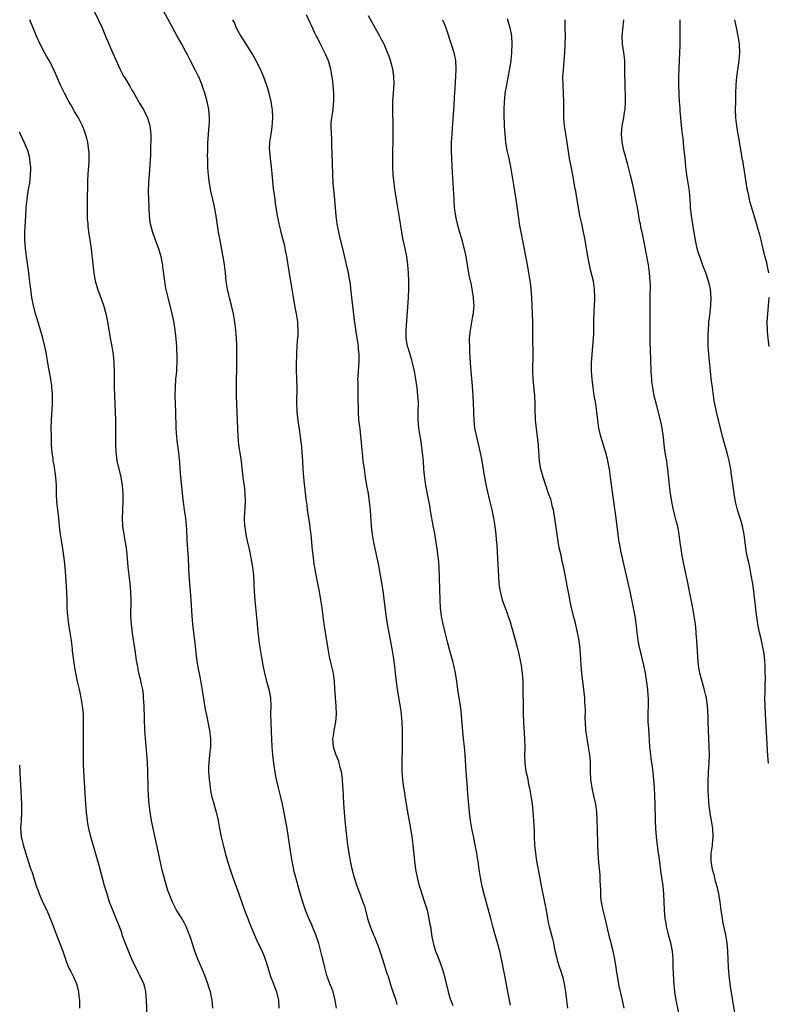
# Model space of a CAD drawing. Units: inches. Extents: x 2631000 to 2634000, y 1446000 to 1449000.
# Drawn here: x 2632198 to 2632381, y 1448104 to 1448345 of the extents above; entities that cross this region are included whole.
import ezdxf

# ---------------------------------------------------------------- set-up
doc = ezdxf.new("R2010")
doc.units = ezdxf.units.IN
doc.header["$MEASUREMENT"] = 0
doc.layers.add('LD26311446_10ft', color=254, linetype='Continuous')

msp = doc.modelspace()

# ---------------------------------------------------------------- linework, layer by layer
at = {"layer": 'LD26311446_10ft'}
for points, elevation in [([(2632215.57, 1448347.57), (2632216.86, 1448344.86), (2632217.72, 1448343), (2632218.57, 1448341), (2632220.24, 1448337), (2632221.13, 1448335), (2632221.74, 1448333.74), (2632222.07, 1448333), (2632223, 1448331.21), (2632223.27, 1448330.73), (2632224.56, 1448328.56), (2632225, 1448327.76), (2632225.3, 1448327.3), (2632226.66, 1448325), (2632227, 1448324.37), (2632227.54, 1448323.54), (2632227.85, 1448323), (2632228.81, 1448321), (2632229.32, 1448319.32), (2632229.39, 1448319), (2632229.6, 1448317.6), (2632229.64, 1448317), (2632229.7, 1448315.7), (2632229.67, 1448315), (2632229.6, 1448314.4), (2632229.6, 1448313), (2632229.56, 1448311.56), (2632229.51, 1448311), (2632229.42, 1448309.42), (2632229.05, 1448305), (2632229, 1448303), (2632229.14, 1448299.14), (2632229.18, 1448298.82), (2632229.22, 1448297), (2632229.41, 1448295.41), (2632229.47, 1448295), (2632230.04, 1448293), (2632231, 1448290.49), (2632231.52, 1448289), (2632231.84, 1448287.84), (2632232.1, 1448287), (2632232.39, 1448285.61), (2632232.49, 1448285), (2632232.53, 1448284.53), (2632232.98, 1448281), (2632233.29, 1448279.29), (2632233.82, 1448277), (2632234.8, 1448273), (2632235.2, 1448271.2), (2632235.56, 1448269), (2632235.72, 1448267.72), (2632235.92, 1448265), (2632235.96, 1448263.96), (2632236.03, 1448263), (2632236.06, 1448261.94), (2632236.05, 1448261), (2632235.97, 1448259.97), (2632235.93, 1448259), (2632235.74, 1448257), (2632235.59, 1448255), (2632235.54, 1448253), (2632235.6, 1448251), (2632235.7, 1448249), (2632235.81, 1448245), (2632235.89, 1448243.89), (2632235.94, 1448243), (2632236.05, 1448241.95), (2632236.41, 1448239), (2632236.56, 1448237.44), (2632236.65, 1448236.65), (2632236.77, 1448235), (2632236.94, 1448233.06), (2632237.53, 1448227.53), (2632237.69, 1448226.31), (2632237.85, 1448225), (2632238.13, 1448223), (2632238.33, 1448221), (2632238.38, 1448220.38), (2632238.45, 1448217.55), (2632238.55, 1448216.55), (2632238.78, 1448213), (2632238.96, 1448208.96), (2632239.09, 1448207.09), (2632239.44, 1448203), (2632239.71, 1448199), (2632239.88, 1448197), (2632240.29, 1448193.71), (2632240.47, 1448192.47), (2632240.79, 1448189.21), (2632241.12, 1448186.88), (2632241.73, 1448183.73), (2632242.28, 1448180.28), (2632243, 1448176.15), (2632243.27, 1448174.73), (2632244.03, 1448171), (2632244.31, 1448169), (2632244.29, 1448167), (2632244.04, 1448165), (2632243.84, 1448163), (2632243.81, 1448162.19), (2632243.82, 1448161), (2632243.93, 1448159), (2632244.07, 1448157.93), (2632244.16, 1448157), (2632244.27, 1448156.27), (2632244.55, 1448155), (2632245, 1448153.36), (2632245.69, 1448151), (2632246.14, 1448149), (2632246.5, 1448147), (2632246.91, 1448145), (2632247.4, 1448143), (2632247.89, 1448141), (2632248.43, 1448139), (2632249.05, 1448137), (2632249.73, 1448135), (2632251.24, 1448131), (2632252.64, 1448127), (2632253.38, 1448125), (2632253.84, 1448123.84), (2632255.62, 1448119.62), (2632256.9, 1448116.9), (2632257.49, 1448115.49), (2632257.66, 1448115), (2632257.98, 1448114.02), (2632258.3, 1448113), (2632258.44, 1448112.44), (2632259, 1448110.74), (2632259.7, 1448109), (2632260.45, 1448107), (2632260.9, 1448105), (2632260.9, 1448104.9), (2632261, 1448103)], 9660), ([(2632275.16, 1448103), (2632274.84, 1448105), (2632274.3, 1448107), (2632273.96, 1448107.96), (2632273.53, 1448109), (2632273, 1448110.39), (2632272.79, 1448111), (2632272.25, 1448113), (2632271.77, 1448115), (2632271.63, 1448115.63), (2632270.82, 1448118.82), (2632270.09, 1448121), (2632269.2, 1448123.2), (2632269, 1448123.64), (2632268.54, 1448124.54), (2632268.35, 1448125), (2632267.56, 1448127), (2632266.9, 1448129), (2632265.98, 1448131.98), (2632265.16, 1448135), (2632264.72, 1448136.72), (2632264.65, 1448137), (2632264.26, 1448139), (2632263.93, 1448141), (2632263.02, 1448147.02), (2632262.74, 1448148.74), (2632262.43, 1448150.43), (2632262.11, 1448152.11), (2632261.91, 1448153), (2632261.43, 1448155), (2632260.94, 1448156.94), (2632260.46, 1448159), (2632260.21, 1448160.21), (2632259.76, 1448163), (2632259.51, 1448165), (2632259.35, 1448167), (2632259.22, 1448170.78), (2632259.12, 1448173), (2632259.09, 1448175), (2632259.12, 1448177), (2632259.02, 1448179), (2632258.69, 1448180.69), (2632258.06, 1448183), (2632257.56, 1448185), (2632257.17, 1448187), (2632256.84, 1448188.84), (2632256.28, 1448192.28), (2632255.87, 1448195.87), (2632255.78, 1448197), (2632255.54, 1448199.54), (2632255.19, 1448202.81), (2632255.04, 1448205), (2632254.97, 1448207), (2632254.87, 1448209), (2632254.64, 1448211), (2632254.4, 1448212.4), (2632253.88, 1448215), (2632253.71, 1448215.71), (2632253.44, 1448217), (2632253.01, 1448219.01), (2632252.74, 1448220.74), (2632252.71, 1448221), (2632252.63, 1448223), (2632252.86, 1448227), (2632252.8, 1448229), (2632252.57, 1448231), (2632252.36, 1448232.36), (2632252.29, 1448233), (2632251.97, 1448235.97), (2632251.84, 1448237), (2632251.62, 1448238.38), (2632251.24, 1448241), (2632251.05, 1448243), (2632250.95, 1448244.95), (2632250.72, 1448250.72), (2632250.65, 1448253), (2632250.61, 1448255), (2632250.64, 1448256.64), (2632250.64, 1448257.36), (2632250.72, 1448259), (2632250.75, 1448260.75), (2632250.71, 1448265.29), (2632250.65, 1448267), (2632250.48, 1448269), (2632250.33, 1448270.33), (2632250.05, 1448272.05), (2632249.87, 1448273), (2632249.43, 1448275), (2632248.92, 1448276.92), (2632248.42, 1448279), (2632248.1, 1448281), (2632247.93, 1448283), (2632247.74, 1448285), (2632247.49, 1448286.51), (2632247.32, 1448287.32), (2632246.61, 1448291), (2632246.26, 1448293), (2632245.65, 1448297), (2632245.32, 1448298.68), (2632245.23, 1448299.24), (2632244.36, 1448303), (2632243.99, 1448305), (2632243.88, 1448306.12), (2632243.75, 1448307), (2632243.68, 1448307.68), (2632243.63, 1448309), (2632243.62, 1448310.38), (2632243.58, 1448311), (2632243.56, 1448311.56), (2632243.59, 1448313), (2632243.66, 1448315), (2632243.72, 1448315.72), (2632243.87, 1448318.13), (2632243.95, 1448319), (2632243.99, 1448319.99), (2632244.01, 1448321), (2632243.88, 1448323), (2632243.48, 1448325), (2632242.89, 1448327), (2632242.41, 1448328.41), (2632242.2, 1448329), (2632241.38, 1448331), (2632241.26, 1448331.26), (2632240.6, 1448332.6), (2632239.22, 1448335.22), (2632238.54, 1448336.54), (2632238.32, 1448337), (2632237.27, 1448339), (2632236.14, 1448341), (2632234.34, 1448344.34), (2632232.81, 1448347)], 9670), ([(2632267.72, 1448346.28), (2632268.49, 1448344.49), (2632269, 1448343.48), (2632269.77, 1448341.77), (2632270.18, 1448341), (2632270.44, 1448340.44), (2632271, 1448339.38), (2632272.44, 1448336.44), (2632273, 1448335.15), (2632273.06, 1448335), (2632273.63, 1448333), (2632273.86, 1448331.86), (2632274, 1448331), (2632274.12, 1448329.88), (2632274.24, 1448329), (2632274.36, 1448327), (2632274.37, 1448325), (2632274.29, 1448324.29), (2632274.2, 1448323), (2632274.07, 1448321.93), (2632273.9, 1448321), (2632273.78, 1448319.78), (2632273.73, 1448319), (2632273.8, 1448317), (2632273.88, 1448315.88), (2632273.91, 1448315), (2632273.92, 1448314.08), (2632274.03, 1448312.03), (2632274.06, 1448309.94), (2632274.15, 1448307), (2632274.27, 1448305), (2632274.64, 1448301), (2632274.97, 1448296.97), (2632275.21, 1448295), (2632275.59, 1448293), (2632275.86, 1448291.86), (2632276.58, 1448289), (2632277, 1448287.19), (2632277.44, 1448285.44), (2632277.53, 1448285), (2632277.83, 1448283.83), (2632277.98, 1448283), (2632278.15, 1448281.85), (2632278.45, 1448280.45), (2632278.59, 1448279), (2632278.65, 1448278.65), (2632278.8, 1448277), (2632279.04, 1448274.96), (2632279.46, 1448271.46), (2632279.98, 1448267.98), (2632280.38, 1448265.62), (2632280.45, 1448265), (2632280.46, 1448264.46), (2632280.62, 1448263), (2632280.63, 1448261.37), (2632280.34, 1448257.66), (2632280.31, 1448257), (2632280.33, 1448256.33), (2632280.32, 1448255), (2632280.38, 1448253), (2632280.43, 1448249), (2632280.56, 1448247), (2632280.83, 1448244.83), (2632281.03, 1448243.03), (2632281.38, 1448239), (2632281.59, 1448237), (2632281.87, 1448235), (2632282.16, 1448233), (2632282.49, 1448231), (2632282.85, 1448229), (2632283.17, 1448227), (2632283.38, 1448225), (2632283.45, 1448223.45), (2632283.53, 1448222.47), (2632283.62, 1448221), (2632283.85, 1448219), (2632284.2, 1448217), (2632285.41, 1448211.41), (2632285.56, 1448210.44), (2632286.02, 1448208.02), (2632286.28, 1448206.28), (2632286.53, 1448204.53), (2632287.23, 1448199.23), (2632287.58, 1448197), (2632287.79, 1448195.79), (2632288.72, 1448191), (2632289.05, 1448189), (2632289.34, 1448186.66), (2632289.51, 1448185), (2632289.74, 1448183), (2632290.03, 1448181), (2632290.75, 1448176.75), (2632290.99, 1448175), (2632291.14, 1448173), (2632291.19, 1448171), (2632291.19, 1448166.81), (2632291.15, 1448163.15), (2632291.17, 1448161), (2632291.31, 1448159), (2632291.58, 1448157), (2632291.76, 1448155.76), (2632291.9, 1448155), (2632292.55, 1448151), (2632293.27, 1448147), (2632293.59, 1448145), (2632293.84, 1448143), (2632294.2, 1448139), (2632294.47, 1448137), (2632294.86, 1448135), (2632295.39, 1448133), (2632295.79, 1448131.79), (2632296.04, 1448131), (2632296.72, 1448129), (2632297.32, 1448127), (2632297.78, 1448125), (2632297.95, 1448123.95), (2632298.13, 1448123), (2632298.52, 1448120.52), (2632298.82, 1448119), (2632299, 1448118.34), (2632299.41, 1448117), (2632299.87, 1448115.87), (2632300.18, 1448115), (2632300.94, 1448112.94), (2632301, 1448112.7), (2632301.42, 1448111.42), (2632301.53, 1448111), (2632301.81, 1448109.81), (2632301.97, 1448109), (2632302.2, 1448108.2), (2632302.47, 1448107), (2632303, 1448105.29), (2632303.1, 1448105), (2632303.64, 1448103.64)], 9690), ([(2632244.88, 1448103), (2632244.7, 1448105), (2632244.3, 1448107), (2632243.96, 1448107.96), (2632243.65, 1448109), (2632242.87, 1448111), (2632242.05, 1448113), (2632241.2, 1448115), (2632240.56, 1448116.56), (2632240.41, 1448117), (2632239.77, 1448119), (2632239.6, 1448119.6), (2632239.13, 1448121), (2632239, 1448121.34), (2632238.29, 1448123), (2632237.87, 1448123.87), (2632237.13, 1448125.13), (2632235.98, 1448127), (2632235.63, 1448127.63), (2632234.95, 1448128.95), (2632234.14, 1448131), (2632233.84, 1448131.84), (2632233.46, 1448133), (2632232.89, 1448135), (2632232.52, 1448136.52), (2632231.09, 1448142.91), (2632230.22, 1448147), (2632229.83, 1448149), (2632229.49, 1448151), (2632229.23, 1448153), (2632229.08, 1448155), (2632228.99, 1448156.99), (2632228.89, 1448161.11), (2632228.82, 1448163), (2632228.68, 1448165.32), (2632228.36, 1448169), (2632228.22, 1448171), (2632228.09, 1448173.91), (2632227.99, 1448177), (2632227.89, 1448179), (2632227.83, 1448179.83), (2632227.68, 1448181), (2632227.32, 1448182.68), (2632227.22, 1448183.22), (2632226.76, 1448185), (2632226.36, 1448187), (2632226.16, 1448188.16), (2632225.92, 1448190.08), (2632225.21, 1448194.79), (2632224.91, 1448197), (2632224.79, 1448199), (2632224.84, 1448203), (2632224.75, 1448205), (2632224.56, 1448207), (2632224.33, 1448209), (2632224.12, 1448211), (2632224.03, 1448212.03), (2632223.88, 1448214.11), (2632223.8, 1448215), (2632223.67, 1448215.67), (2632223.49, 1448217), (2632223.11, 1448219), (2632222.82, 1448221), (2632222.73, 1448223), (2632222.81, 1448224.81), (2632222.81, 1448225.19), (2632222.92, 1448227), (2632222.92, 1448229), (2632222.72, 1448231), (2632222.36, 1448233), (2632221.45, 1448237), (2632221.15, 1448239.16), (2632221.08, 1448241), (2632221.1, 1448245), (2632221.06, 1448247), (2632220.85, 1448253), (2632220.8, 1448255), (2632220.75, 1448259), (2632220.7, 1448260.7), (2632220.69, 1448261), (2632220.51, 1448263), (2632220.17, 1448265), (2632219.78, 1448267), (2632219.68, 1448267.68), (2632219.43, 1448269), (2632219.09, 1448271.09), (2632218.71, 1448273), (2632218.15, 1448275), (2632216.68, 1448279), (2632216.12, 1448281), (2632215.77, 1448283), (2632215.68, 1448283.68), (2632215.41, 1448286.59), (2632215.31, 1448287.31), (2632215.13, 1448289), (2632214.84, 1448291), (2632214.59, 1448292.59), (2632214.35, 1448294.35), (2632214.28, 1448295), (2632214.18, 1448296.18), (2632214.14, 1448297), (2632214.14, 1448297.86), (2632214.11, 1448299), (2632214.11, 1448300.11), (2632214.25, 1448305.75), (2632214.32, 1448307), (2632214.43, 1448308.43), (2632214.46, 1448309), (2632214.56, 1448310.56), (2632214.57, 1448311), (2632214.53, 1448312.53), (2632214.5, 1448313), (2632214.39, 1448313.61), (2632214.19, 1448315), (2632213.97, 1448315.97), (2632213.68, 1448317), (2632213.51, 1448317.51), (2632212.93, 1448319), (2632212.31, 1448320.31), (2632211.93, 1448321), (2632211, 1448322.52), (2632210.11, 1448324.11), (2632209.57, 1448325), (2632208.52, 1448327), (2632207.57, 1448329), (2632205.83, 1448333), (2632204.76, 1448335), (2632204.11, 1448336.11), (2632203.62, 1448337), (2632202.59, 1448339), (2632201.69, 1448341), (2632200.04, 1448345)], 9650), ([(2632249.7, 1448345), (2632250.12, 1448344.12), (2632250.6, 1448343), (2632251, 1448342.24), (2632251.7, 1448341), (2632254.24, 1448337), (2632254.52, 1448336.52), (2632255.39, 1448335), (2632256.42, 1448333), (2632257.28, 1448331), (2632257.98, 1448329), (2632258.21, 1448328.21), (2632258.55, 1448327), (2632259.03, 1448325), (2632259.32, 1448323.32), (2632259.36, 1448323), (2632259.44, 1448321), (2632259.28, 1448318.72), (2632259.03, 1448317), (2632258.75, 1448315), (2632258.68, 1448313.32), (2632258.7, 1448313), (2632258.73, 1448312.73), (2632258.88, 1448311), (2632259.14, 1448309), (2632259.33, 1448307.33), (2632259.66, 1448303.66), (2632259.87, 1448302.13), (2632259.99, 1448301), (2632260.1, 1448300.1), (2632260.62, 1448297), (2632260.69, 1448296.69), (2632261.04, 1448295), (2632261.42, 1448293.42), (2632261.51, 1448293), (2632262.37, 1448289.63), (2632262.5, 1448289), (2632262.56, 1448288.56), (2632262.89, 1448287), (2632263.42, 1448283.42), (2632263.63, 1448282.37), (2632264.05, 1448280.05), (2632264.22, 1448279), (2632264.42, 1448277.58), (2632264.87, 1448275), (2632265.29, 1448273), (2632265.54, 1448271.54), (2632265.62, 1448271), (2632265.61, 1448270.39), (2632265.7, 1448269), (2632265.66, 1448267.66), (2632265.53, 1448266.47), (2632265.43, 1448265), (2632265.34, 1448263.34), (2632265.34, 1448262.66), (2632265.27, 1448261), (2632265.27, 1448259.27), (2632265.36, 1448257), (2632265.4, 1448255), (2632265.32, 1448251.32), (2632265.39, 1448249), (2632265.55, 1448247.55), (2632265.72, 1448246.28), (2632266.09, 1448244.09), (2632266.37, 1448241.63), (2632266.52, 1448240.52), (2632266.66, 1448239), (2632266.79, 1448237), (2632266.9, 1448235), (2632267.03, 1448233), (2632267.21, 1448231.21), (2632267.28, 1448230.72), (2632267.63, 1448227.63), (2632267.83, 1448226.17), (2632267.97, 1448225), (2632268.49, 1448221.51), (2632268.63, 1448220.63), (2632268.82, 1448219), (2632269.18, 1448215.18), (2632269.38, 1448213.38), (2632269.61, 1448211.61), (2632269.71, 1448211), (2632269.91, 1448209.91), (2632270.6, 1448206.6), (2632270.91, 1448205), (2632271.25, 1448203), (2632271.53, 1448201), (2632271.76, 1448199), (2632272.02, 1448197), (2632273.01, 1448191.01), (2632273.36, 1448189), (2632273.65, 1448187.65), (2632274.29, 1448185), (2632274.4, 1448184.4), (2632274.57, 1448183), (2632274.64, 1448181.36), (2632274.77, 1448179), (2632274.95, 1448177.05), (2632275.05, 1448174.95), (2632274.9, 1448173.1), (2632274.48, 1448171), (2632274.31, 1448169.69), (2632274.18, 1448169), (2632274.34, 1448167), (2632274.95, 1448165), (2632275.59, 1448163.59), (2632275.74, 1448163), (2632275.96, 1448162.04), (2632276.28, 1448161), (2632276.39, 1448160.39), (2632276.54, 1448159), (2632276.63, 1448157.37), (2632276.69, 1448156.69), (2632276.88, 1448153.12), (2632277.03, 1448151), (2632277.2, 1448149), (2632277.37, 1448147.37), (2632277.44, 1448146.57), (2632277.85, 1448143), (2632278.12, 1448141), (2632278.47, 1448139), (2632278.89, 1448137.11), (2632279.48, 1448135), (2632280.13, 1448133), (2632281, 1448130.57), (2632281.61, 1448129), (2632281.96, 1448127.96), (2632282.24, 1448127), (2632282.76, 1448125), (2632283, 1448124.2), (2632283.39, 1448123), (2632284.21, 1448121), (2632284.46, 1448120.46), (2632285.03, 1448119.03), (2632285.57, 1448117.57), (2632285.74, 1448117), (2632286.39, 1448115), (2632287, 1448113.17), (2632287.5, 1448111.5), (2632287.69, 1448111), (2632288.02, 1448109.98), (2632288.47, 1448108.47), (2632289.64, 1448105), (2632289.94, 1448103.94)], 9680), ([(2632317.77, 1448103.77), (2632317.51, 1448105), (2632317.11, 1448107), (2632316.37, 1448111), (2632316.13, 1448112.13), (2632315.71, 1448114.29), (2632315.12, 1448117), (2632314.58, 1448119), (2632313.98, 1448121), (2632313.42, 1448123), (2632313, 1448124.63), (2632311.39, 1448130.62), (2632310.83, 1448132.83), (2632310.39, 1448135), (2632310.07, 1448137), (2632309.8, 1448139), (2632309.68, 1448139.68), (2632309.5, 1448141), (2632309.13, 1448143), (2632308.75, 1448144.75), (2632308.3, 1448147), (2632307.98, 1448149), (2632307.73, 1448151), (2632307.37, 1448154.63), (2632307.33, 1448155.33), (2632307.19, 1448157), (2632306.91, 1448161), (2632306.68, 1448165), (2632306.49, 1448167), (2632306.34, 1448168.34), (2632306.16, 1448169.84), (2632305.64, 1448175.64), (2632305.48, 1448177), (2632304.82, 1448181), (2632304.57, 1448183), (2632304.28, 1448185), (2632303.86, 1448187), (2632303.68, 1448187.68), (2632302.81, 1448190.81), (2632302.39, 1448192.39), (2632301.72, 1448195), (2632301.24, 1448197), (2632300.85, 1448199), (2632300.61, 1448201), (2632300.49, 1448203), (2632300.42, 1448205.58), (2632300.38, 1448208.38), (2632300.27, 1448211), (2632300.2, 1448212.2), (2632300.11, 1448213), (2632299.97, 1448214.03), (2632299.87, 1448215), (2632299.57, 1448217), (2632299.29, 1448218.71), (2632299.19, 1448219.19), (2632298.84, 1448221.16), (2632298.27, 1448224.27), (2632297.96, 1448226.04), (2632297.64, 1448227.64), (2632297, 1448231), (2632296.76, 1448232.76), (2632296.56, 1448235), (2632296.41, 1448237), (2632296.22, 1448239), (2632295.95, 1448241), (2632295.76, 1448242.24), (2632295.53, 1448243.53), (2632295.32, 1448245), (2632295.15, 1448247), (2632295.15, 1448249), (2632295.18, 1448251.18), (2632295.08, 1448253), (2632294.85, 1448254.85), (2632294.47, 1448257.53), (2632294.23, 1448259), (2632293.78, 1448261), (2632293.62, 1448261.62), (2632293.14, 1448263), (2632292.65, 1448264.65), (2632292.53, 1448265), (2632292.21, 1448267), (2632292.2, 1448269), (2632292.43, 1448272.43), (2632292.52, 1448273.48), (2632292.78, 1448277), (2632292.88, 1448279), (2632292.87, 1448281), (2632292.78, 1448283), (2632292.64, 1448285), (2632292.39, 1448287), (2632291.97, 1448289), (2632291.4, 1448291.4), (2632291.1, 1448293), (2632290.55, 1448296.55), (2632290, 1448300), (2632289.5, 1448303), (2632289.23, 1448305), (2632289.04, 1448307), (2632288.93, 1448309), (2632288.89, 1448311), (2632288.92, 1448312.92), (2632288.98, 1448315), (2632289, 1448317), (2632288.99, 1448319), (2632288.9, 1448323), (2632288.95, 1448325.05), (2632289.12, 1448327.12), (2632289.27, 1448329.27), (2632289.21, 1448331.21), (2632288.92, 1448332.92), (2632288.35, 1448335), (2632288.01, 1448336.01), (2632287.63, 1448337), (2632286.77, 1448339), (2632286.18, 1448340.18), (2632285.74, 1448341), (2632285, 1448342.28), (2632284.62, 1448343), (2632283, 1448345.93)], 9700), ([(2632301.12, 1448345), (2632301.69, 1448343.69), (2632301.95, 1448343), (2632303.24, 1448339), (2632303.85, 1448337), (2632304.25, 1448335), (2632304.35, 1448333), (2632304.29, 1448331), (2632304.22, 1448329.78), (2632304.14, 1448328.14), (2632303.99, 1448326.01), (2632303.88, 1448323.88), (2632303.56, 1448319.56), (2632303.5, 1448318.5), (2632303.37, 1448317), (2632303.25, 1448315), (2632303.21, 1448313), (2632303.28, 1448311), (2632303.47, 1448307.47), (2632303.55, 1448306.45), (2632303.62, 1448305), (2632303.67, 1448303.67), (2632303.79, 1448302.21), (2632303.83, 1448301), (2632303.97, 1448299), (2632304.11, 1448297.89), (2632304.25, 1448297), (2632304.4, 1448296.4), (2632304.69, 1448295), (2632305.25, 1448293), (2632305.66, 1448291.66), (2632306.47, 1448288.47), (2632306.78, 1448287), (2632307.58, 1448282.42), (2632308.08, 1448280.08), (2632308.3, 1448279), (2632308.63, 1448277), (2632308.64, 1448276.64), (2632308.74, 1448275), (2632308.62, 1448273.38), (2632308.58, 1448273), (2632308.46, 1448272.46), (2632308.04, 1448269.96), (2632307.83, 1448269), (2632307.65, 1448267), (2632307.65, 1448266.35), (2632307.67, 1448265), (2632307.74, 1448263.74), (2632307.79, 1448262.21), (2632307.87, 1448261), (2632307.97, 1448259.97), (2632308.04, 1448259), (2632308.14, 1448257.86), (2632308.31, 1448256.31), (2632308.56, 1448253), (2632308.64, 1448251), (2632308.69, 1448249.31), (2632308.68, 1448248.68), (2632308.76, 1448247), (2632308.97, 1448245), (2632309.47, 1448242.53), (2632310.06, 1448240.06), (2632310.29, 1448239), (2632310.69, 1448237), (2632311.08, 1448234.92), (2632311.41, 1448233), (2632311.63, 1448231.63), (2632312.16, 1448229), (2632312.34, 1448228.34), (2632312.67, 1448227), (2632313.18, 1448225), (2632313.62, 1448223), (2632313.95, 1448221), (2632314.17, 1448219), (2632314.25, 1448217.75), (2632314.39, 1448216.39), (2632314.6, 1448213), (2632314.81, 1448208.81), (2632314.92, 1448207), (2632315, 1448206.36), (2632315.2, 1448205), (2632315.73, 1448203), (2632317, 1448199.46), (2632317.13, 1448199.13), (2632317.63, 1448197.63), (2632318.09, 1448196.09), (2632318.37, 1448195), (2632319.38, 1448191.38), (2632319.59, 1448190.41), (2632320.15, 1448188.15), (2632320.34, 1448187), (2632320.52, 1448185.48), (2632320.6, 1448185), (2632320.74, 1448183), (2632320.79, 1448181.21), (2632320.81, 1448176.81), (2632320.84, 1448175), (2632320.91, 1448173), (2632321.19, 1448169), (2632321.27, 1448166.73), (2632321.21, 1448165), (2632321.24, 1448163), (2632321.54, 1448161), (2632321.84, 1448159.84), (2632321.97, 1448159), (2632322.19, 1448157.81), (2632322.37, 1448157), (2632322.72, 1448155), (2632323.05, 1448153), (2632323.25, 1448151.25), (2632323.42, 1448149), (2632323.52, 1448146.48), (2632323.55, 1448145), (2632323.65, 1448143), (2632323.86, 1448141), (2632324.15, 1448139), (2632324.5, 1448137), (2632325.26, 1448133), (2632326.1, 1448129), (2632326.46, 1448127), (2632326.79, 1448125), (2632327, 1448123.99), (2632327.22, 1448123), (2632328.02, 1448120.02), (2632328.24, 1448119), (2632328.55, 1448117.45), (2632329, 1448115.56), (2632329.2, 1448114.8), (2632329.77, 1448113), (2632330.08, 1448112.08), (2632330.4, 1448111), (2632330.53, 1448110.53), (2632330.9, 1448109), (2632331.2, 1448107), (2632331.44, 1448105), (2632331.7, 1448103)], 9710), ([(2632345.61, 1448103), (2632345.22, 1448105), (2632344.39, 1448108.39), (2632344.28, 1448109), (2632344.15, 1448109.85), (2632343.93, 1448111), (2632343.79, 1448111.79), (2632343.63, 1448113), (2632343.31, 1448115), (2632342.9, 1448117), (2632342.51, 1448118.51), (2632342.41, 1448119), (2632342.1, 1448120.1), (2632340.94, 1448125.06), (2632340.46, 1448127), (2632340.05, 1448129), (2632339.91, 1448130.09), (2632339.84, 1448131), (2632339.87, 1448131.87), (2632339.71, 1448134.29), (2632339.73, 1448135), (2632339.69, 1448135.69), (2632339.41, 1448138.59), (2632339.23, 1448141), (2632339.14, 1448143), (2632339.06, 1448147), (2632338.99, 1448148.99), (2632338.86, 1448151), (2632338.61, 1448153), (2632338.18, 1448155), (2632337.71, 1448157), (2632337.43, 1448159), (2632337.36, 1448161), (2632337.32, 1448163.32), (2632337.18, 1448165), (2632336.87, 1448167), (2632336.57, 1448168.57), (2632336.44, 1448169.56), (2632336.21, 1448171), (2632336.09, 1448173), (2632336.07, 1448173.93), (2632336.09, 1448176.09), (2632336.05, 1448177), (2632335.98, 1448178.02), (2632335.92, 1448179), (2632335.71, 1448181), (2632335.24, 1448185), (2632335.05, 1448187.05), (2632334.79, 1448191), (2632334.55, 1448193), (2632334.18, 1448195), (2632333.57, 1448197.57), (2632333.18, 1448199), (2632333, 1448199.71), (2632332.6, 1448201.4), (2632332.27, 1448203), (2632332.08, 1448204.08), (2632331.59, 1448206.41), (2632331.43, 1448207.43), (2632330.78, 1448210.78), (2632330.4, 1448212.4), (2632330.12, 1448213.88), (2632329.69, 1448215.69), (2632329.18, 1448219), (2632328.63, 1448223), (2632328.4, 1448224.4), (2632328.27, 1448225), (2632327.99, 1448226.01), (2632327.75, 1448227), (2632327.59, 1448227.59), (2632327, 1448229.18), (2632326.56, 1448230.56), (2632326.37, 1448231), (2632326.06, 1448232.06), (2632325.71, 1448233), (2632325.16, 1448235), (2632325, 1448235.87), (2632324.83, 1448237), (2632324.58, 1448240.58), (2632324.58, 1448241), (2632324.55, 1448241.45), (2632324.36, 1448243), (2632324.19, 1448244.19), (2632323.9, 1448247), (2632323.87, 1448247.87), (2632323.8, 1448249), (2632323.76, 1448251), (2632323.68, 1448253), (2632323.57, 1448254.43), (2632323.46, 1448255.46), (2632323.33, 1448257), (2632323.25, 1448259), (2632323.26, 1448263), (2632323.18, 1448267.18), (2632323.18, 1448271), (2632323.12, 1448273), (2632322.95, 1448277), (2632322.8, 1448279), (2632322.62, 1448280.62), (2632322.46, 1448281.54), (2632322.27, 1448283), (2632322.1, 1448284.1), (2632321.69, 1448286.31), (2632320.33, 1448293), (2632319.97, 1448295), (2632319.86, 1448295.86), (2632319.67, 1448297), (2632319.15, 1448301), (2632318.85, 1448303), (2632318.59, 1448304.59), (2632318.44, 1448305.56), (2632318.18, 1448307), (2632317.98, 1448307.98), (2632317.82, 1448309), (2632317.41, 1448311), (2632316.96, 1448313), (2632316.61, 1448315), (2632316.41, 1448317), (2632316.31, 1448319), (2632316.23, 1448321.77), (2632316.23, 1448323), (2632316.29, 1448325), (2632316.36, 1448325.64), (2632316.48, 1448327), (2632316.81, 1448329), (2632317, 1448329.96), (2632317.19, 1448330.81), (2632317.61, 1448333), (2632317.89, 1448335), (2632318, 1448336), (2632318.08, 1448337), (2632318.16, 1448339), (2632318.04, 1448341), (2632317.89, 1448341.89), (2632317.66, 1448343), (2632317.53, 1448343.53), (2632317, 1448345.21)], 9720), ([(2632359.46, 1448099.46), (2632358.31, 1448105), (2632358.01, 1448107), (2632357.77, 1448109.77), (2632357.66, 1448111.66), (2632357.61, 1448113), (2632357.6, 1448114.4), (2632357.57, 1448115), (2632357.41, 1448117), (2632357.01, 1448119.01), (2632356.47, 1448121), (2632356.28, 1448121.72), (2632355.98, 1448123), (2632355.85, 1448123.85), (2632355.64, 1448125), (2632355.45, 1448127), (2632355.28, 1448131), (2632355.12, 1448133), (2632354.85, 1448135), (2632354.58, 1448136.58), (2632354.51, 1448137.49), (2632354.13, 1448140.13), (2632354.02, 1448141), (2632353.83, 1448142.17), (2632353.47, 1448145), (2632353.32, 1448147), (2632353.25, 1448149), (2632353.18, 1448153), (2632353.09, 1448155.09), (2632352.98, 1448156.98), (2632352.82, 1448159), (2632352.67, 1448160.67), (2632352.57, 1448161.43), (2632352.23, 1448164.23), (2632352.11, 1448165), (2632351.9, 1448167), (2632351.59, 1448171.59), (2632351.47, 1448173), (2632351.47, 1448174.53), (2632351.43, 1448175.43), (2632351.52, 1448177), (2632351.56, 1448178.44), (2632351.52, 1448179), (2632351.46, 1448179.46), (2632351.38, 1448181), (2632351.14, 1448182.86), (2632350.78, 1448185), (2632350.37, 1448187), (2632349.89, 1448189), (2632349.73, 1448189.73), (2632349.41, 1448191), (2632349.35, 1448191.35), (2632349.03, 1448193), (2632348.78, 1448195), (2632348.61, 1448196.61), (2632348.27, 1448199), (2632347.9, 1448201), (2632347.03, 1448205), (2632344.78, 1448215), (2632344.49, 1448216.49), (2632344.4, 1448217), (2632344.1, 1448219), (2632343.6, 1448223), (2632342.78, 1448228.78), (2632342.28, 1448233), (2632342, 1448235), (2632341.62, 1448237), (2632341.49, 1448237.49), (2632341.1, 1448239), (2632339.88, 1448243), (2632339.42, 1448245), (2632339.13, 1448247), (2632338.9, 1448249), (2632338.61, 1448251), (2632338.27, 1448253), (2632337.97, 1448255), (2632337.71, 1448257), (2632337.56, 1448259), (2632337.58, 1448261), (2632337.72, 1448263), (2632338.05, 1448267), (2632338.12, 1448268.12), (2632338.19, 1448271), (2632338.28, 1448273.72), (2632338.36, 1448275), (2632338.4, 1448276.4), (2632338.4, 1448277), (2632338.33, 1448279), (2632338.06, 1448281), (2632337.79, 1448282.21), (2632337.46, 1448283.46), (2632337.09, 1448285), (2632336.69, 1448287), (2632336.03, 1448291), (2632335.86, 1448291.86), (2632335.63, 1448293), (2632335.18, 1448295), (2632334.77, 1448297), (2632334.11, 1448301), (2632333.92, 1448301.92), (2632333.74, 1448303), (2632333.6, 1448303.6), (2632333.36, 1448305), (2632332.98, 1448307), (2632332.65, 1448308.65), (2632332.23, 1448311), (2632331.53, 1448315.53), (2632331.27, 1448317), (2632330.97, 1448319), (2632330.84, 1448321), (2632330.79, 1448325), (2632330.74, 1448327), (2632330.64, 1448329), (2632330.6, 1448331), (2632330.69, 1448332.69), (2632330.91, 1448335), (2632331.07, 1448337), (2632331.17, 1448339), (2632331.19, 1448341), (2632331.13, 1448342.87), (2632331.14, 1448343.14), (2632331.1, 1448345)], 9730), ([(2632372.82, 1448101), (2632372.26, 1448104.26), (2632372.03, 1448105.97), (2632371.74, 1448107.74), (2632371.57, 1448109), (2632371.32, 1448111), (2632371.15, 1448113), (2632371, 1448117), (2632370.81, 1448119), (2632370.48, 1448121), (2632369.85, 1448123.85), (2632369.64, 1448125), (2632369.32, 1448127), (2632369.07, 1448129), (2632368.74, 1448131), (2632368.45, 1448132.45), (2632367.97, 1448134.03), (2632367.76, 1448135), (2632367.65, 1448135.65), (2632367.21, 1448137), (2632366.86, 1448139), (2632366.91, 1448140.91), (2632367.19, 1448142.81), (2632367.19, 1448143.19), (2632367.35, 1448145), (2632367.28, 1448147), (2632367, 1448149), (2632366.69, 1448150.69), (2632366.66, 1448151), (2632366.43, 1448152.43), (2632366.34, 1448153.66), (2632366.21, 1448155), (2632366.16, 1448156.16), (2632366.12, 1448157), (2632366.14, 1448158.14), (2632366.12, 1448159), (2632366.21, 1448160.21), (2632366.24, 1448161), (2632366.39, 1448163), (2632366.46, 1448165), (2632366.41, 1448167), (2632366.21, 1448171), (2632366.15, 1448173), (2632366.14, 1448174.14), (2632366.07, 1448176.07), (2632366, 1448177), (2632365.81, 1448178.19), (2632365.72, 1448179), (2632365.6, 1448179.6), (2632365.18, 1448181.18), (2632365, 1448181.76), (2632364.66, 1448183), (2632364.16, 1448185), (2632363.81, 1448187), (2632363.6, 1448189), (2632363.37, 1448193), (2632363.25, 1448194.75), (2632363.23, 1448195.23), (2632363.05, 1448197), (2632362.76, 1448199), (2632362.5, 1448200.5), (2632361.81, 1448203.81), (2632361.25, 1448206.75), (2632360.37, 1448211), (2632360.16, 1448212.16), (2632359.96, 1448213), (2632359.72, 1448214.28), (2632359.6, 1448215), (2632359.33, 1448217), (2632359.08, 1448219), (2632358.72, 1448221), (2632358.34, 1448222.34), (2632358.2, 1448223), (2632357.92, 1448223.92), (2632357.68, 1448225), (2632357.27, 1448227), (2632356.96, 1448229), (2632356.71, 1448231), (2632356.31, 1448235), (2632356.13, 1448236.13), (2632356.02, 1448237), (2632355.83, 1448238.17), (2632355.55, 1448239.56), (2632355.37, 1448241), (2632355.21, 1448242.79), (2632354.93, 1448245), (2632354.48, 1448247), (2632353.56, 1448250.44), (2632352.95, 1448252.95), (2632352.58, 1448255), (2632352.39, 1448256.39), (2632352.34, 1448257), (2632352.3, 1448257.7), (2632352.19, 1448259), (2632352.08, 1448261.92), (2632352.04, 1448264.04), (2632351.97, 1448266.03), (2632351.97, 1448267.97), (2632351.93, 1448271), (2632351.92, 1448273), (2632351.93, 1448275), (2632351.98, 1448278.02), (2632352.02, 1448279), (2632352.02, 1448280.02), (2632351.98, 1448281), (2632351.81, 1448283), (2632351.52, 1448285), (2632351, 1448287.96), (2632350.51, 1448290.51), (2632349.98, 1448293), (2632349.79, 1448293.79), (2632349.56, 1448295), (2632349.45, 1448295.45), (2632348.85, 1448299), (2632348.47, 1448301), (2632348.06, 1448303), (2632347.85, 1448303.85), (2632347.6, 1448305), (2632347.17, 1448306.83), (2632346.49, 1448309.51), (2632345.84, 1448311.84), (2632345.53, 1448313), (2632345.09, 1448315), (2632344.95, 1448317.05), (2632345.13, 1448319), (2632345.49, 1448321), (2632345.67, 1448322.33), (2632345.8, 1448323), (2632345.94, 1448325), (2632345.95, 1448326.05), (2632345.93, 1448327), (2632345.86, 1448327.86), (2632345.81, 1448330.19), (2632345.76, 1448331), (2632345.75, 1448333), (2632345.71, 1448335), (2632345.66, 1448335.66), (2632345.51, 1448337), (2632345.2, 1448339), (2632345.08, 1448341), (2632345.32, 1448343.32), (2632345.53, 1448345)], 9740), ([(2632380.9, 1448163), (2632380.76, 1448164.76), (2632380.2, 1448175), (2632380.11, 1448177), (2632380.08, 1448179), (2632380.1, 1448180.1), (2632380.1, 1448181.9), (2632380.17, 1448184.17), (2632380.16, 1448185), (2632380.1, 1448187), (2632380, 1448188), (2632379.93, 1448189), (2632379.77, 1448190.23), (2632379.65, 1448191), (2632379.25, 1448193), (2632379, 1448194.09), (2632378.76, 1448195), (2632378.36, 1448197), (2632378.27, 1448197.73), (2632377.94, 1448199.94), (2632377.69, 1448202.31), (2632377.51, 1448203.51), (2632377.33, 1448205), (2632377.06, 1448206.94), (2632376.72, 1448209), (2632376.33, 1448211), (2632376.09, 1448212.09), (2632375.86, 1448213), (2632375.45, 1448215), (2632375.2, 1448217), (2632374.99, 1448219), (2632374.6, 1448221), (2632374.21, 1448222.21), (2632373.98, 1448223), (2632373.74, 1448223.74), (2632373.34, 1448225), (2632372.87, 1448227), (2632372.53, 1448229), (2632371.99, 1448233), (2632371.82, 1448234.18), (2632371.69, 1448235), (2632371.31, 1448237), (2632370.81, 1448239), (2632369.69, 1448243), (2632369.17, 1448245), (2632368.19, 1448249), (2632367.78, 1448251), (2632367.67, 1448251.67), (2632367.46, 1448253), (2632367.19, 1448255), (2632366.92, 1448257.08), (2632366.71, 1448259), (2632366.32, 1448263), (2632366.18, 1448265), (2632366.18, 1448265.82), (2632366.13, 1448267), (2632366.14, 1448268.14), (2632366.29, 1448270.29), (2632366.36, 1448271), (2632366.55, 1448272.55), (2632366.62, 1448273.38), (2632366.82, 1448275), (2632366.9, 1448276.9), (2632366.7, 1448279), (2632366.39, 1448280.39), (2632366.24, 1448281), (2632365.57, 1448283), (2632364.85, 1448284.85), (2632364.08, 1448287), (2632363.81, 1448287.81), (2632363.49, 1448289), (2632363.02, 1448291.02), (2632362.62, 1448293.38), (2632362.09, 1448297), (2632361.87, 1448299), (2632361.8, 1448299.8), (2632361.72, 1448301), (2632361.55, 1448303), (2632361.27, 1448305), (2632360.96, 1448307), (2632360.7, 1448309), (2632360.5, 1448311), (2632360.39, 1448312.39), (2632360.24, 1448313.76), (2632360.03, 1448316.03), (2632359.89, 1448317), (2632359.75, 1448318.25), (2632359.48, 1448321), (2632359.34, 1448322.66), (2632359.31, 1448323.31), (2632359.18, 1448325), (2632359.06, 1448326.94), (2632358.98, 1448328.98), (2632358.98, 1448331), (2632359.03, 1448333), (2632359.25, 1448337), (2632359.31, 1448338.69), (2632359.33, 1448341), (2632359.32, 1448343), (2632359.34, 1448345)], 9750), ([(2632372.62, 1448345), (2632373.05, 1448343.05), (2632373.46, 1448341), (2632373.65, 1448339.65), (2632373.73, 1448339), (2632373.81, 1448337), (2632373.68, 1448335), (2632373.13, 1448331), (2632372.96, 1448328.96), (2632372.88, 1448327), (2632372.82, 1448324.82), (2632372.81, 1448323), (2632372.86, 1448321), (2632373, 1448319.7), (2632373.08, 1448319), (2632373.37, 1448317.37), (2632373.42, 1448317), (2632373.67, 1448315.67), (2632373.91, 1448314.09), (2632374.24, 1448312.24), (2632374.44, 1448311), (2632374.53, 1448310.53), (2632375.16, 1448306.84), (2632375.63, 1448303.63), (2632375.77, 1448303), (2632376.03, 1448301.97), (2632376.21, 1448301), (2632376.35, 1448300.35), (2632377.76, 1448295.76), (2632378.31, 1448293.69), (2632378.63, 1448292.63), (2632379.03, 1448291.03), (2632379.81, 1448287.81), (2632380.41, 1448285.59), (2632380.56, 1448285), (2632380.95, 1448283)], 9760), ([(2632228.77, 1448101.23), (2632228.62, 1448105), (2632228.43, 1448107), (2632228.17, 1448108.16), (2632227.92, 1448109), (2632226.99, 1448111), (2632226.32, 1448112.32), (2632225.03, 1448115.03), (2632224.43, 1448116.43), (2632223.29, 1448119.29), (2632222.76, 1448120.76), (2632222.52, 1448121.48), (2632221.97, 1448123), (2632221.12, 1448125.12), (2632220.32, 1448127), (2632219.57, 1448129), (2632218.94, 1448131), (2632218.35, 1448133), (2632217, 1448137.93), (2632214.98, 1448145), (2632214.49, 1448147), (2632214.25, 1448148.25), (2632214.14, 1448149), (2632213.92, 1448151), (2632213.76, 1448153), (2632213.5, 1448157), (2632213.28, 1448161), (2632213.2, 1448162.8), (2632213.15, 1448165), (2632213.13, 1448167), (2632213.19, 1448173), (2632213.13, 1448175), (2632212.95, 1448177), (2632212.63, 1448179), (2632212.32, 1448180.32), (2632212.18, 1448181), (2632211.69, 1448183), (2632211.26, 1448185), (2632210.93, 1448187), (2632210.51, 1448190.51), (2632210.48, 1448191), (2632210.3, 1448192.3), (2632210.23, 1448193), (2632209.93, 1448195), (2632209.58, 1448197), (2632209.3, 1448199), (2632209.19, 1448201), (2632209.15, 1448203), (2632209.06, 1448205), (2632208.84, 1448208.85), (2632208.66, 1448211), (2632208.51, 1448212.51), (2632208.22, 1448215), (2632207.89, 1448217), (2632207.54, 1448219), (2632207.31, 1448221), (2632207.12, 1448223), (2632206.87, 1448225), (2632206.65, 1448227), (2632206.58, 1448229), (2632206.54, 1448231), (2632206.38, 1448233), (2632205.97, 1448235.97), (2632205.78, 1448237), (2632205.7, 1448237.7), (2632205.5, 1448239), (2632205.36, 1448241), (2632205.3, 1448243.3), (2632205.29, 1448245), (2632205.33, 1448247), (2632205.54, 1448251), (2632205.55, 1448251.55), (2632205.56, 1448253), (2632205.54, 1448253.54), (2632205.43, 1448255), (2632205.39, 1448255.39), (2632205.15, 1448257), (2632204.55, 1448260.55), (2632204.39, 1448261.61), (2632204.14, 1448263), (2632203.93, 1448263.93), (2632203.72, 1448265), (2632203.24, 1448267), (2632202.73, 1448268.73), (2632202.67, 1448269), (2632201.78, 1448271.78), (2632201.43, 1448273), (2632200.94, 1448275), (2632200.55, 1448277), (2632200.46, 1448277.54), (2632200.25, 1448279), (2632200.14, 1448280.14), (2632199.87, 1448282.13), (2632199.78, 1448283), (2632199.17, 1448287), (2632198.94, 1448289), (2632198.83, 1448291), (2632198.84, 1448293), (2632199.03, 1448297), (2632199.15, 1448299), (2632199.36, 1448301), (2632199.56, 1448302.44), (2632199.81, 1448303.81), (2632199.99, 1448305), (2632200.07, 1448305.93), (2632200.22, 1448307), (2632200.27, 1448308.27), (2632200.26, 1448309), (2632200.14, 1448309.86), (2632200.04, 1448311), (2632199.85, 1448311.85), (2632199.52, 1448313), (2632198.67, 1448315), (2632197.46, 1448317.46)], 9640), ([(2632381.01, 1448277), (2632380.88, 1448275), (2632380.7, 1448273), (2632380.55, 1448271), (2632380.58, 1448269), (2632380.61, 1448268.61), (2632380.79, 1448267), (2632381.05, 1448265)], 9760), ([(2632197.46, 1448162.54), (2632197.66, 1448159), (2632197.72, 1448157.72), (2632198, 1448153), (2632198.01, 1448151), (2632197.87, 1448149), (2632197.75, 1448147), (2632197.84, 1448146.16), (2632197.92, 1448145), (2632198.11, 1448144.11), (2632198.41, 1448143), (2632199.63, 1448139), (2632200.3, 1448137), (2632200.49, 1448136.49), (2632201.59, 1448133), (2632201.97, 1448131.97), (2632202.34, 1448131), (2632203, 1448129.5), (2632203.78, 1448127.78), (2632204.17, 1448127), (2632205.04, 1448125), (2632205.58, 1448123.58), (2632206.23, 1448121.77), (2632208.09, 1448117), (2632208.75, 1448115), (2632209, 1448114.31), (2632209.52, 1448113), (2632210.04, 1448112.04), (2632210.7, 1448110.7), (2632211.43, 1448109), (2632211.78, 1448107.78), (2632211.95, 1448107), (2632212.02, 1448105.98), (2632212.16, 1448105), (2632212.21, 1448104.21), (2632212.2, 1448103)], 9630)]:
    msp.add_lwpolyline(points, dxfattribs=dict(at, elevation=elevation))

doc.saveas('drawing.dxf')
